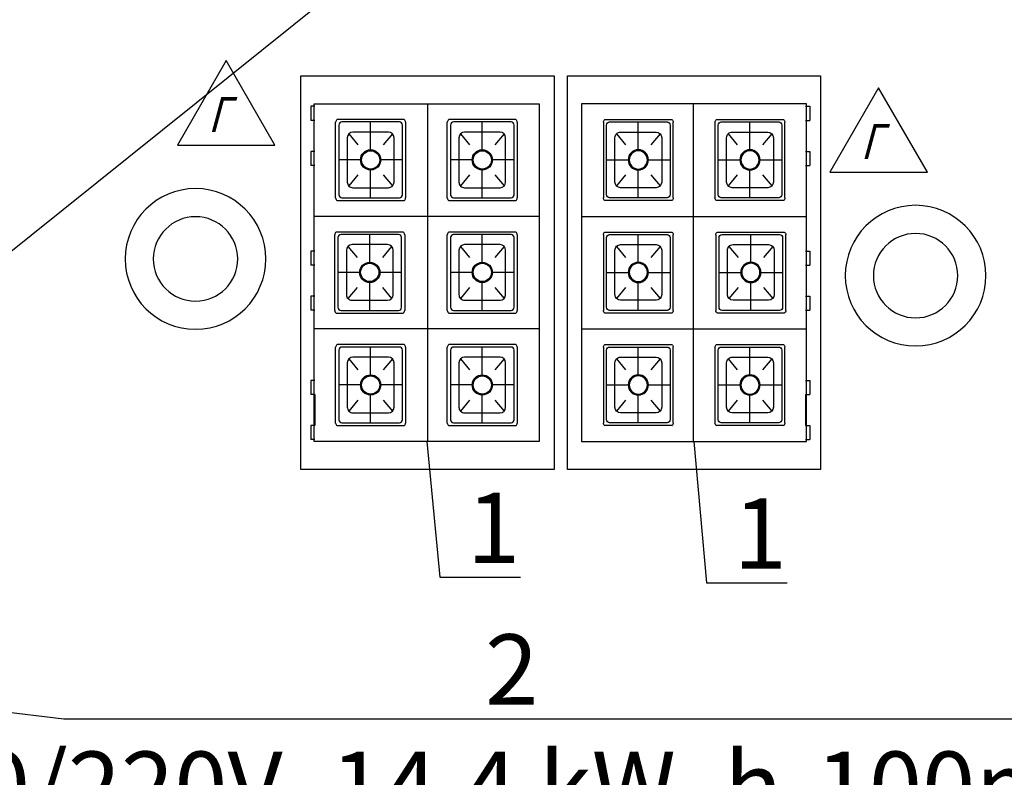
# Model space of a CAD drawing. Units: millimetres. Extents: x 346466 to 754571, y -678752 to -614924.
# Drawn here: x 550035 to 553535, y -634290 to -631597 of the extents above; entities that cross this region are included whole.
import ezdxf
from ezdxf import colors
from ezdxf.entities.mleader import LeaderData, LeaderLine
from ezdxf.math import Vec2, Vec3

# ---------------------------------------------------------------- set-up
doc = ezdxf.new("R2010")
doc.units = ezdxf.units.MM
doc.layers.get('0').update_dxf_attribs({"color": 250})
for name, color, linetype, lineweight in [('5_Размеры', 184, 'Continuous', 13), ('Tech_equipment_001', 3, 'Continuous', 30), ('Tech_positions', 250, 'Continuous', 30), ('Площади_', 20, 'Continuous', 50)]:
    doc.layers.add(name, color=color, linetype=linetype, lineweight=lineweight)
doc.layers.add('Текст', color=7, linetype='Continuous')
doc.styles.add('ISOCPEUR 100', font='isocpeur.ttf', dxfattribs={"oblique": 15, "height": 250})
doc.styles.get("Standard").update_dxf_attribs({"font": 'simplex.shx', "width": 0.7})

# ---------------------------------------------------------------- blocks, each defined once
blk = doc.blocks.new('газплита')
at = {"color": 2, "lineweight": 30}
for p, q in [((-144161.7, 61699.5, 4720.5), (-144161.7, 61461.6, 4720.5)), ((-144153.1, 61682.7, 4720.5), (-144153.1, 61478.5, 4720.5)), ((-144152.2, 61704.9, 4720.5), (-143883.1, 61704.9, 4720.5)), ((-143894.6, 61693.7, 4720.5), (-144142.1, 61693.7, 4720.5)), ((-144018.4, 61693.7, 4720.5), (-144018.4, 61616.6, 4720.5)), ((-143883.6, 61478.5, 4720.5), (-143883.6, 61682.7, 4720.5)), ((-143873.7, 61461.6, 4720.5), (-143873.7, 61699.5, 4720.5)), ((-143761.7, 61699.5, 4720.5), (-143761.7, 61461.6, 4720.5)), ((-143753.1, 61682.7, 4720.5), (-143753.1, 61478.5, 4720.5)), ((-143752.2, 61704.9, 4720.5), (-143483.1, 61704.9, 4720.5)), ((-143494.6, 61693.7, 4720.5), (-143742.1, 61693.7, 4720.5)), ((-143618.4, 61693.7, 4720.5), (-143618.4, 61616.6, 4720.5)), ((-143483.6, 61478.5, 4720.5), (-143483.6, 61682.7, 4720.5)), ((-143473.7, 61461.6, 4720.5), (-143473.7, 61699.5, 4720.5)), ((-143361.7, 61699.5, 4720.5), (-143361.7, 61461.6, 4720.5)), ((-143353.1, 61682.7, 4720.5), (-143353.1, 61478.5, 4720.5)), ((-143352.2, 61704.9, 4720.5), (-143083.1, 61704.9, 4720.5)), ((-143094.6, 61693.7, 4720.5), (-143342.1, 61693.7, 4720.5)), ((-143218.4, 61693.7, 4720.5), (-143218.4, 61616.6, 4720.5)), ((-143083.6, 61478.5, 4720.5), (-143083.6, 61682.7, 4720.5)), ((-143073.7, 61461.6, 4720.5), (-143073.7, 61699.5, 4720.5)), ((-144117.4, 61643.7, 4720.5), (-144117.4, 61517.5, 4720.5)), ((-144111, 61658.3, 4720.5), (-144072, 61625.6, 4720.5)), ((-143939.4, 61663.7, 4720.5), (-144097.4, 61663.7, 4720.5)), ((-143964.8, 61625.6, 4720.5), (-143925.7, 61658.3, 4720.5)), ((-143919.4, 61517.5, 4720.5), (-143919.4, 61643.7, 4720.5)), ((-143717.4, 61643.7, 4720.5), (-143717.4, 61517.5, 4720.5)), ((-143711, 61658.3, 4720.5), (-143672, 61625.6, 4720.5)), ((-143539.4, 61663.7, 4720.5), (-143697.4, 61663.7, 4720.5)), ((-143564.8, 61625.6, 4720.5), (-143525.7, 61658.3, 4720.5)), ((-143519.4, 61517.5, 4720.5), (-143519.4, 61643.7, 4720.5)), ((-143317.4, 61643.7, 4720.5), (-143317.4, 61517.5, 4720.5)), ((-143311, 61658.3, 4720.5), (-143272, 61625.6, 4720.5)), ((-143139.4, 61663.7, 4720.5), (-143297.4, 61663.7, 4720.5)), ((-143164.8, 61625.6, 4720.5), (-143125.7, 61658.3, 4720.5)), ((-143119.4, 61517.5, 4720.5), (-143119.4, 61643.7, 4720.5)), ((-144054.4, 61580.6, 4720.5), (-144153.1, 61580.6, 4720.5)), ((-143883.6, 61580.6, 4720.5), (-143982.4, 61580.6, 4720.5)), ((-143654.4, 61580.6, 4720.5), (-143753.1, 61580.6, 4720.5)), ((-143483.6, 61580.6, 4720.5), (-143582.4, 61580.6, 4720.5)), ((-143254.4, 61580.6, 4720.5), (-143353.1, 61580.6, 4720.5)), ((-143083.6, 61580.6, 4720.5), (-143182.4, 61580.6, 4720.5)), ((-144111, 61502.8, 4720.5), (-144072, 61535.6, 4720.5)), ((-144018.4, 61544.6, 4720.5), (-144018.4, 61467.5, 4720.5)), ((-143964.8, 61535.6, 4720.5), (-143925.7, 61502.8, 4720.5)), ((-143711, 61502.8, 4720.5), (-143672, 61535.6, 4720.5)), ((-143618.4, 61544.6, 4720.5), (-143618.4, 61467.5, 4720.5)), ((-143564.8, 61535.6, 4720.5), (-143525.7, 61502.8, 4720.5)), ((-143311, 61502.8, 4720.5), (-143272, 61535.6, 4720.5)), ((-143218.4, 61544.6, 4720.5), (-143218.4, 61467.5, 4720.5)), ((-143164.8, 61535.6, 4720.5), (-143125.7, 61502.8, 4720.5)), ((-144142.1, 61467.5, 4720.5), (-143894.6, 61467.5, 4720.5)), ((-144097.4, 61497.5, 4720.5), (-143939.4, 61497.5, 4720.5)), ((-143742.1, 61467.5, 4720.5), (-143494.6, 61467.5, 4720.5)), ((-143697.4, 61497.5, 4720.5), (-143539.4, 61497.5, 4720.5)), ((-143342.1, 61467.5, 4720.5), (-143094.6, 61467.5, 4720.5)), ((-143297.4, 61497.5, 4720.5), (-143139.4, 61497.5, 4720.5)), ((-143883.1, 61456.2, 4720.5), (-144152.2, 61456.2, 4720.5)), ((-143483.1, 61456.2, 4720.5), (-143752.2, 61456.2, 4720.5)), ((-143083.1, 61456.2, 4720.5), (-143352.2, 61456.2, 4720.5)), ((-144161.7, 61302.7, 1577.6), (-144161.7, 61064.8, 1577.6)), ((-144152.2, 61308.1, 1577.6), (-143883.1, 61308.1, 1577.6)), ((-143894.6, 61296.8, 1577.6), (-144142.1, 61296.8, 1577.6)), ((-144018.4, 61296.8, 1577.6), (-144018.4, 61219.7, 1577.6)), ((-143873.7, 61064.8, 1577.6), (-143873.7, 61302.7, 1577.6)), ((-143761.7, 61299.5, 4720.5), (-143761.7, 61061.6, 4720.5)), ((-143752.2, 61304.9, 4720.5), (-143483.1, 61304.9, 4720.5)), ((-143494.6, 61293.7, 4720.5), (-143742.1, 61293.7, 4720.5)), ((-143618.4, 61293.7, 4720.5), (-143618.4, 61216.6, 4720.5)), ((-143473.7, 61061.6, 4720.5), (-143473.7, 61299.5, 4720.5)), ((-143361.7, 61302.7, 4720.5), (-143361.7, 61064.8, 4720.5)), ((-143352.2, 61308.1, 4720.5), (-143083.1, 61308.1, 4720.5)), ((-143094.6, 61296.8, 4720.5), (-143342.1, 61296.8, 4720.5)), ((-143218.4, 61296.8, 4720.5), (-143218.4, 61219.7, 4720.5)), ((-143073.7, 61064.8, 4720.5), (-143073.7, 61302.7, 4720.5)), ((-144153.1, 61285.8, 1577.6), (-144153.1, 61081.6, 1577.6)), ((-144111, 61261.5, 1577.6), (-144072, 61228.7, 1577.6)), ((-143939.4, 61266.8, 1577.6), (-144097.4, 61266.8, 1577.6)), ((-143964.8, 61228.7, 1577.6), (-143925.7, 61261.5, 1577.6)), ((-143883.6, 61081.6, 1577.6), (-143883.6, 61285.8, 1577.6)), ((-143753.1, 61282.7, 4720.5), (-143753.1, 61078.5, 4720.5)), ((-143711, 61258.3, 4720.5), (-143672, 61225.6, 4720.5)), ((-143539.4, 61263.7, 4720.5), (-143697.4, 61263.7, 4720.5)), ((-143564.8, 61225.6, 4720.5), (-143525.7, 61258.3, 4720.5)), ((-143483.6, 61078.5, 4720.5), (-143483.6, 61282.7, 4720.5)), ((-143353.1, 61285.8, 4720.5), (-143353.1, 61081.6, 4720.5)), ((-143311, 61261.5, 4720.5), (-143272, 61228.7, 4720.5)), ((-143139.4, 61266.8, 4720.5), (-143297.4, 61266.8, 4720.5)), ((-143164.8, 61228.7, 4720.5), (-143125.7, 61261.5, 4720.5)), ((-143083.6, 61081.6, 4720.5), (-143083.6, 61285.8, 4720.5)), ((-144117.4, 61246.8, 1577.6), (-144117.4, 61120.6, 1577.6)), ((-143919.4, 61120.6, 1577.6), (-143919.4, 61246.8, 1577.6)), ((-143717.4, 61243.7, 4720.5), (-143717.4, 61117.5, 4720.5)), ((-143519.4, 61117.5, 4720.5), (-143519.4, 61243.7, 4720.5)), ((-143317.4, 61246.8, 4720.5), (-143317.4, 61120.6, 4720.5)), ((-143119.4, 61120.6, 4720.5), (-143119.4, 61246.8, 4720.5)), ((-144054.4, 61183.7, 1577.6), (-144153.1, 61183.7, 1577.6)), ((-143883.6, 61183.7, 1577.6), (-143982.4, 61183.7, 1577.6)), ((-143254.4, 61183.7, 4720.5), (-143353.1, 61183.7, 4720.5)), ((-143083.6, 61183.7, 4720.5), (-143182.4, 61183.7, 4720.5)), ((-143654.4, 61180.6, 4720.5), (-143753.1, 61180.6, 4720.5)), ((-143483.6, 61180.6, 4720.5), (-143582.4, 61180.6, 4720.5)), ((-144111, 61106, 1577.6), (-144072, 61138.7, 1577.6)), ((-144018.4, 61147.7, 1577.6), (-144018.4, 61070.6, 1577.6)), ((-143964.8, 61138.7, 1577.6), (-143925.7, 61106, 1577.6)), ((-143711, 61102.8, 4720.5), (-143672, 61135.6, 4720.5)), ((-143618.4, 61144.6, 4720.5), (-143618.4, 61067.5, 4720.5)), ((-143564.8, 61135.6, 4720.5), (-143525.7, 61102.8, 4720.5)), ((-143311, 61106, 4720.5), (-143272, 61138.7, 4720.5)), ((-143218.4, 61147.7, 4720.5), (-143218.4, 61070.6, 4720.5)), ((-143164.8, 61138.7, 4720.5), (-143125.7, 61106, 4720.5)), ((-144097.4, 61100.6, 1577.6), (-143939.4, 61100.6, 1577.6)), ((-143697.4, 61097.5, 4720.5), (-143539.4, 61097.5, 4720.5)), ((-143297.4, 61100.6, 4720.5), (-143139.4, 61100.6, 4720.5)), ((-143883.1, 61059.4, 1577.6), (-144152.2, 61059.4, 1577.6)), ((-144142.1, 61070.6, 1577.6), (-143894.6, 61070.6, 1577.6)), ((-143483.1, 61056.2, 4720.5), (-143752.2, 61056.2, 4720.5)), ((-143742.1, 61067.5, 4720.5), (-143494.6, 61067.5, 4720.5)), ((-143083.1, 61059.4, 4720.5), (-143352.2, 61059.4, 4720.5)), ((-143342.1, 61070.6, 4720.5), (-143094.6, 61070.6, 4720.5))]:
    blk.add_line(p, q, dxfattribs=at)
at = {"color": 2, "linetype": 'ByBlock', "lineweight": 30}
for p, q in [((-144208.8, 60985.9), (-144208.8, 60970.9)), ((-144158.8, 60985.9), (-144158.8, 60970.9)), ((-144048.8, 60985.9), (-144048.8, 60970.9)), ((-143998.8, 60985.9), (-143998.8, 60970.9)), ((-143694.2, 60985.9), (-143694.2, 60970.9)), ((-143644.2, 60985.9), (-143644.2, 60970.9)), ((-143534.2, 60985.9), (-143534.2, 60970.9)), ((-143484.2, 60985.9), (-143484.2, 60970.9)), ((-143234.4, 60985.9), (-143234.4, 60970.9)), ((-143184.4, 60985.9), (-143184.4, 60970.9)), ((-143184.4, 60985.9), (-143074.4, 60985.9)), ((-143074.4, 60985.9), (-143074.4, 60970.9)), ((-143024.4, 60985.9), (-143024.4, 60970.9)), ((-144208.8, 60970.9), (-144158.8, 60970.9)), ((-144048.8, 60970.9), (-143998.8, 60970.9)), ((-143694.2, 60970.9), (-143644.2, 60970.9)), ((-143534.2, 60970.9), (-143484.2, 60970.9)), ((-143234.4, 60970.9), (-143184.4, 60970.9)), ((-143074.4, 60970.9), (-143024.4, 60970.9))]:
    blk.add_line(p, q, dxfattribs=at)
at = {"color": 2, "lineweight": 30, "elevation": 3142.9}
blk.add_lwpolyline([(-144217.6, 61782.9), (-143017.6, 61782.9), (-143017.6, 60982.9), (-144217.6, 60982.9)], close=True, dxfattribs=at)
at = {"color": 2, "lineweight": 30}
for centre, radius in [((-144018.4, 61580.6, 4720.5), 36), ((-144018.4, 61580.6, 4720.5), 32.4), ((-143618.4, 61580.6, 4720.5), 36), ((-143618.4, 61580.6, 4720.5), 32.4), ((-143218.4, 61580.6, 4720.5), 36), ((-143218.4, 61580.6, 4720.5), 32.4), ((-144018.4, 61183.7, 1577.6), 36), ((-143218.4, 61183.7, 4720.5), 36), ((-144018.4, 61183.7, 1577.6), 32.4), ((-143618.4, 61180.6, 4720.5), 36), ((-143618.4, 61180.6, 4720.5), 32.4), ((-143218.4, 61183.7, 4720.5), 32.4)]:
    blk.add_circle(centre, radius, dxfattribs=at)
for centre, radius, start, end in [((-144152.2, 61693.9, 4720.5), 11, 90, 149.3676), ((-144142.1, 61682.7, 4720.5), 11, 90, 180), ((-143894.6, 61682.7, 4720.5), 11, 360, 90), ((-143883.1, 61693.9, 4720.5), 11, 30.6324, 90), ((-143752.2, 61693.9, 4720.5), 11, 90, 149.3676), ((-143742.1, 61682.7, 4720.5), 11, 90, 180), ((-143494.6, 61682.7, 4720.5), 11, 360, 90), ((-143483.1, 61693.9, 4720.5), 11, 30.6324, 90), ((-143352.2, 61693.9, 4720.5), 11, 90, 149.3676), ((-143342.1, 61682.7, 4720.5), 11, 90, 180), ((-143094.6, 61682.7, 4720.5), 11, 360, 90), ((-143083.1, 61693.9, 4720.5), 11, 30.6324, 90), ((-144097.4, 61643.7, 4720.5), 20, 90, 180), ((-143939.4, 61643.7, 4720.5), 20, 0.0001, 89.9999), ((-143697.4, 61643.7, 4720.5), 20, 90, 180), ((-143539.4, 61643.7, 4720.5), 20, 0.0001, 89.9999), ((-143297.4, 61643.7, 4720.5), 20, 90, 180), ((-143139.4, 61643.7, 4720.5), 20, 0.0001, 89.9999), ((-144097.4, 61517.5, 4720.5), 20, 180, 270), ((-143939.4, 61517.5, 4720.5), 20, 270, 0), ((-143697.4, 61517.5, 4720.5), 20, 180, 270), ((-143539.4, 61517.5, 4720.5), 20, 270, 0), ((-143297.4, 61517.5, 4720.5), 20, 180, 270), ((-143139.4, 61517.5, 4720.5), 20, 270, 0), ((-144142.1, 61478.5, 4720.5), 11, 180.0001, 270.0001), ((-143894.6, 61478.5, 4720.5), 11, 269.9999, 359.9999), ((-143742.1, 61478.5, 4720.5), 11, 180.0001, 270.0001), ((-143494.6, 61478.5, 4720.5), 11, 269.9999, 359.9999), ((-143342.1, 61478.5, 4720.5), 11, 180.0001, 270.0001), ((-143094.6, 61478.5, 4720.5), 11, 269.9999, 359.9999), ((-144152.2, 61467.2, 4720.5), 11, 210.6324, 270), ((-143883.1, 61467.2, 4720.5), 11, 270, 329.3676), ((-143752.2, 61467.2, 4720.5), 11, 210.6324, 270), ((-143483.1, 61467.2, 4720.5), 11, 270, 329.3676), ((-143352.2, 61467.2, 4720.5), 11, 210.6324, 270), ((-143083.1, 61467.2, 4720.5), 11, 270, 329.3676), ((-144152.2, 61297.1, 1577.6), 11, 90, 149.3676), ((-144142.1, 61285.8, 1577.6), 11, 90, 180), ((-143894.6, 61285.8, 1577.6), 11, 360, 90), ((-143883.1, 61297.1, 1577.6), 11, 30.6324, 90), ((-143752.2, 61293.9, 4720.5), 11, 90, 149.3676), ((-143742.1, 61282.7, 4720.5), 11, 90, 180), ((-143494.6, 61282.7, 4720.5), 11, 360, 90), ((-143483.1, 61293.9, 4720.5), 11, 30.6324, 90), ((-143352.2, 61297.1, 4720.5), 11, 90, 149.3676), ((-143342.1, 61285.8, 4720.5), 11, 90, 180), ((-143094.6, 61285.8, 4720.5), 11, 360, 90), ((-143083.1, 61297.1, 4720.5), 11, 30.6324, 90), ((-144097.4, 61246.8, 1577.6), 20, 90, 180), ((-143939.4, 61246.8, 1577.6), 20, 0.0001, 89.9999), ((-143697.4, 61243.7, 4720.5), 20, 90, 180), ((-143539.4, 61243.7, 4720.5), 20, 0.0001, 89.9999), ((-143297.4, 61246.8, 4720.5), 20, 90, 180), ((-143139.4, 61246.8, 4720.5), 20, 0.0001, 89.9999), ((-144097.4, 61120.6, 1577.6), 20, 180, 270), ((-143939.4, 61120.6, 1577.6), 20, 270, 0), ((-143697.4, 61117.5, 4720.5), 20, 180, 270), ((-143539.4, 61117.5, 4720.5), 20, 270, 0), ((-143297.4, 61120.6, 4720.5), 20, 180, 270), ((-143139.4, 61120.6, 4720.5), 20, 270, 0), ((-144142.1, 61081.6, 1577.6), 11, 180.0001, 270.0001), ((-143894.6, 61081.6, 1577.6), 11, 269.9999, 359.9999), ((-143742.1, 61078.5, 4720.5), 11, 180.0001, 270.0001), ((-143494.6, 61078.5, 4720.5), 11, 269.9999, 359.9999), ((-143342.1, 61081.6, 4720.5), 11, 180.0001, 270.0001), ((-143094.6, 61081.6, 4720.5), 11, 269.9999, 359.9999), ((-144152.2, 61070.4, 1577.6), 11, 210.6324, 270), ((-143883.1, 61070.4, 1577.6), 11, 270, 329.3676), ((-143752.2, 61067.2, 4720.5), 11, 210.6324, 270), ((-143483.1, 61067.2, 4720.5), 11, 270, 329.3676), ((-143352.2, 61070.4, 4720.5), 11, 210.6324, 270), ((-143083.1, 61070.4, 4720.5), 11, 270, 329.3676)]:
    blk.add_arc(centre, radius, start, end, dxfattribs=at)
at = {"layer": '5_Размеры', "color": 2, "lineweight": 30, "ltscale": 0.5, "elevation": 3142.9}
for points in [[(-143817.6, 61782.9), (-143817.6, 60982.9)], [(-143417.6, 61782.9), (-143417.6, 60985.9)]]:
    blk.add_lwpolyline(points, dxfattribs=at)
at = {"layer": '5_Размеры', "color": 2, "lineweight": 30, "ltscale": 0.5}
blk.add_lwpolyline([(-144217.6, 61386.1), (-143017.6, 61386.1)], dxfattribs=at)
blk = doc.blocks.new('_None')
blk = doc.blocks.new('Metan')
at = {"layer": 'Площади_', "color": 2, "linetype": 'ByBlock', "lineweight": 30}
blk.add_lwpolyline([(240740.6, -171045.7), (240567.4, -171345.7), (240913.8, -171345.7)], close=True, dxfattribs=at)
at = {"layer": 'Текст', "ltscale": 100, "insert": (240676.2, -171236.9), "char_height": 125, "width": 194.796, "attachment_point": 4}
blk.add_mtext('{\\fISOCPEUR|b0|i0|c204|p34;\\Q15;\\W0.8;Г}', dxfattribs=at)
blk = doc.blocks.new('ВОТСОС')
at = {"color": 6, "lineweight": 30}
for radius in [2.5, 1.5]:
    blk.add_circle((0, 0), radius, dxfattribs=at)

msp = doc.modelspace()

# ---------------------------------------------------------------- linework, layer by layer
at = {"layer": 'Tech_equipment_001', "color": 6}
msp.add_lwpolyline([(551034.5, -631796.1), (551934.5, -631796.1), (551934.5, -633196.1), (551034.5, -633196.1)], close=True, dxfattribs=at)
at = {"layer": 'Tech_equipment_001', "color": 6, "elevation": 3142.9}
msp.add_lwpolyline([(551981.4, -631796.1), (552881.4, -631796.1), (552881.4, -633196.1), (551981.4, -633196.1)], close=True, dxfattribs=at)

# ---------------------------------------------------------------- block references
at = {"layer": '5_Размеры', "rotation": 269.9999999999999}
msp.add_blockref('газплита', (490098.4, -776113.6), dxfattribs=at)
at = {"layer": '5_Размеры', "xscale": -1, "rotation": 90.00000000000007}
msp.add_blockref('газплита', (613814.3, -776113.6), dxfattribs=at)
at = {"layer": 'Tech_equipment_001', "color": 6, "linetype": 'Continuous', "lineweight": 30, "xscale": -100, "yscale": 100, "zscale": 100, "rotation": 270}
for p in [(550659.6, -632447.3), (553219.3, -632506.7)]:
    msp.add_blockref('ВОТСОС', p, dxfattribs=at)
at = {"layer": 'Площади_', "color": 3, "linetype": 'ByBlock'}
for p in [(310027.7, -460696.7), (312347.4, -460793.2)]:
    msp.add_blockref('Metan', p, dxfattribs=at)

# ---------------------------------------------------------------- leaders
at = {"layer": 'Tech_positions', "lineweight": 9}
ml = msp.add_multileader_mtext('Standard', dxfattribs=at)
ml.set_content('{\\W0.8;Холодная вода\\PDN-20 mm.\\P h-1000mm }', color=256, style='ISOCPEUR 100')
ml.set_leader_properties()
ml.set_arrow_properties(name='NONE')
ml.build(insert=Vec2(0, 0))
ml.multileader.update_dxf_attribs({"text_left_attachment_type": 6, "text_right_attachment_type": 6, "dogleg_length": 0.5, "arrow_head_size": 150, "scale": 100})
ctx = ml.context
ctx.base_point, ctx.scale, ctx.char_height, ctx.arrow_head_size, ctx.landing_gap_size, ctx.plane_origin = Vec3(547633, -627313.3), 100, 250, 150, 50, Vec3(547375.5, -625816.7)
ctx.left_attachment, ctx.right_attachment, ctx.text_align_type = 6, 6, 1
notes = []
notes.append((ctx, [(1, (1, 1, 0), (547587.2, -627313.3), (1, 0), 45.7, [(0, [(546985.1, -633520.9)], 0, [])])]))
ctx.mtext.insert, ctx.mtext.width, ctx.mtext.alignment, ctx.mtext.flow_direction = Vec3(548636.5, -627013.3), 3332.723, 2, 5
ml = msp.add_multileader_mtext('Standard', dxfattribs=at)
ml.set_content('{\\W0.8;Холодная вода\\PDN-15 mm.\\P h-1500mm }', color=256, style='ISOCPEUR 100')
ml.set_leader_properties()
ml.set_arrow_properties(name='NONE')
ml.build(insert=Vec2(0, 0))
ml.multileader.update_dxf_attribs({"text_left_attachment_type": 6, "text_right_attachment_type": 6, "dogleg_length": 0.5, "arrow_head_size": 150, "scale": 100})
ctx = ml.context
ctx.base_point, ctx.scale, ctx.char_height, ctx.arrow_head_size, ctx.landing_gap_size, ctx.plane_origin = Vec3(553330.5, -627485.3), 100, 250, 150, 50, Vec3(555787.6, -623457.9)
ctx.left_attachment, ctx.right_attachment, ctx.text_align_type = 6, 6, 1
notes.append((ctx, [(1, (1, 1, 0), (553284.8, -627485.3), (1, 0), 45.7, [(0, [(547845.1, -633011.5)], 0, [])])]))
ctx.mtext.insert, ctx.mtext.width, ctx.mtext.alignment, ctx.mtext.flow_direction = Vec3(554334, -627185.3), 3332.723, 2, 5
ml = msp.add_multileader_mtext('Standard', dxfattribs=at)
ml.set_content('{\\W0.8;Холодная вода\\PDN-15 mm.\\P h-100mm }', color=256, style='ISOCPEUR 100')
ml.set_leader_properties()
ml.set_arrow_properties(name='NONE')
ml.build(insert=Vec2(0, 0))
ml.multileader.update_dxf_attribs({"text_left_attachment_type": 6, "text_right_attachment_type": 6, "dogleg_length": 0.5, "arrow_head_size": 150, "scale": 100})
ctx = ml.context
ctx.base_point, ctx.scale, ctx.char_height, ctx.arrow_head_size, ctx.landing_gap_size, ctx.plane_origin = Vec3(549601.9, -627839.1), 100, 250, 150, 50, Vec3(553216.3, -623334)
ctx.left_attachment, ctx.right_attachment, ctx.text_align_type = 6, 6, 1
notes.append((ctx, [(1, (1, 1, 0), (549556.2, -627839.1), (1, 0), 45.7, [(0, [(547820.7, -631789.4)], 0, [])])]))
ctx.mtext.insert, ctx.mtext.width, ctx.mtext.alignment, ctx.mtext.flow_direction = Vec3(550605.4, -627539.1), 3332.723, 2, 5
ml = msp.add_multileader_mtext('Standard', dxfattribs=at)
ml.set_content('21\\P380V, 15,9 kW. h-900mm ', color=256, style='ISOCPEUR 100')
ml.set_leader_properties()
ml.set_arrow_properties(name='NONE')
ml.build(insert=Vec2(0, 0))
ml.multileader.update_dxf_attribs({"text_left_attachment_type": 6, "text_right_attachment_type": 6, "dogleg_length": 0.5, "arrow_head_size": 150, "scale": 100})
ctx = ml.context
ctx.base_point, ctx.scale, ctx.char_height, ctx.arrow_head_size, ctx.landing_gap_size, ctx.plane_origin = Vec3(541802.3, -629073.1, 0), 100, 250, 150, 50, Vec3(543385.5, -637500.3, 0)
ctx.left_attachment, ctx.right_attachment, ctx.text_align_type = 6, 6, 1
notes.append((ctx, [(0, (1, 1, 0), (544190, -629073.1, 0), (-1, 0), 45.7, [(0, [(546907, -633368.6, 0)], 0, [])])]))
ctx.mtext.insert, ctx.mtext.width, ctx.mtext.alignment, ctx.mtext.flow_direction = Vec3(542973.3, -628773.1, 0), 3332.723, 2, 5
ml = msp.add_multileader_mtext('Standard', dxfattribs=at)
ml.set_content('{\\W0.8;Холодная вода\\PDN-15 mm.\\P h-100mm }', color=256, style='ISOCPEUR 100')
ml.set_leader_properties()
ml.set_arrow_properties(name='NONE')
ml.build(insert=Vec2(0, 0))
ml.multileader.update_dxf_attribs({"text_left_attachment_type": 6, "text_right_attachment_type": 6, "dogleg_length": 0.5, "arrow_head_size": 150, "scale": 100})
ctx = ml.context
ctx.base_point, ctx.scale, ctx.char_height, ctx.arrow_head_size, ctx.landing_gap_size, ctx.plane_origin = Vec3(554164.6, -629119.1), 100, 250, 150, 50, Vec3(556086.1, -624665.3)
ctx.left_attachment, ctx.right_attachment, ctx.text_align_type = 6, 6, 1
notes.append((ctx, [(1, (1, 1, 0), (554118.8, -629119.1), (1, 0), 45.7, [(0, [(547845.1, -634151.5)], 0, [])])]))
ctx.mtext.insert, ctx.mtext.width, ctx.mtext.alignment, ctx.mtext.flow_direction = Vec3(555168.1, -628819.1), 3332.723, 2, 5
ml = msp.add_multileader_mtext('Standard', dxfattribs=at)
ml.set_content('2\\P380/220V, 14,4 kW. h-100mm ', color=256, style='ISOCPEUR 100')
ml.set_leader_properties()
ml.set_arrow_properties(name='NONE')
ml.build(insert=Vec2(0, 0))
ml.multileader.update_dxf_attribs({"text_left_attachment_type": 6, "text_right_attachment_type": 6, "dogleg_length": 0.5, "arrow_head_size": 150, "scale": 100})
ctx = ml.context
ctx.base_point, ctx.scale, ctx.char_height, ctx.arrow_head_size, ctx.landing_gap_size, ctx.plane_origin = Vec3(550600, -630920.4), 100, 250, 150, 50, Vec3(551599.3, -631609.3)
ctx.left_attachment, ctx.right_attachment, ctx.text_align_type = 6, 6, 1
notes.append((ctx, [(1, (1, 1, 0), (550554.3, -630920.4), (1, 0), 45.7, [(0, [(547789.9, -632565.3)], 0, [])])]))
ctx.mtext.insert, ctx.mtext.width, ctx.mtext.alignment, ctx.mtext.flow_direction = Vec3(552146, -630620.4), 3332.723, 2, 5
ml = msp.add_multileader_mtext('Standard', dxfattribs=at)
ml.set_content('{\\W0.8;Холодная вода\\PDN-15 mm.\\P h-400mm }', color=256, style='ISOCPEUR 100')
ml.set_leader_properties()
ml.set_arrow_properties(name='NONE')
ml.build(insert=Vec2(0, 0))
ml.multileader.update_dxf_attribs({"text_left_attachment_type": 6, "text_right_attachment_type": 6, "dogleg_length": 0.5, "arrow_head_size": 150, "scale": 100})
ctx = ml.context
ctx.base_point, ctx.scale, ctx.char_height, ctx.arrow_head_size, ctx.landing_gap_size, ctx.plane_origin = Vec3(559158.4, -631418.7), 100, 250, 150, 50, Vec3(561080, -626964.9)
ctx.left_attachment, ctx.right_attachment, ctx.text_align_type = 6, 6, 1
notes.append((ctx, [(0, (1, 1, 0), (561211.2, -631418.7), (-1, 0), 45.7, [(0, [(560781.3, -633546.9)], 0, [])])]))
ctx.mtext.insert, ctx.mtext.width, ctx.mtext.alignment, ctx.mtext.flow_direction = Vec3(560161.9, -631118.7), 3332.723, 2, 5
ml = msp.add_multileader_mtext('Standard', dxfattribs=at)
ml.set_content('{\\W0.8;Холодная вода\\PDN-15 mm.\\P h-400mm }', color=256, style='ISOCPEUR 100')
ml.set_leader_properties()
ml.set_arrow_properties(name='NONE')
ml.build(insert=Vec2(0, 0))
ml.multileader.update_dxf_attribs({"text_left_attachment_type": 6, "text_right_attachment_type": 6, "dogleg_length": 0.5, "arrow_head_size": 150, "scale": 100})
ctx = ml.context
ctx.base_point, ctx.scale, ctx.char_height, ctx.arrow_head_size, ctx.landing_gap_size, ctx.plane_origin = Vec3(553635.3, -631548), 100, 250, 150, 50, Vec3(555556.9, -627094.2)
ctx.left_attachment, ctx.right_attachment, ctx.text_align_type = 6, 6, 1
notes.append((ctx, [(0, (1, 1, 0), (555688, -631548), (-1, 0), 45.7, [(0, [(554806.3, -633597.4)], 0, [])])]))
ctx.mtext.insert, ctx.mtext.width, ctx.mtext.alignment, ctx.mtext.flow_direction = Vec3(554638.8, -631248), 3332.723, 2, 5
ml = msp.add_multileader_mtext('Standard', dxfattribs=at)
ml.set_content('{\\W0.8;Холодная вода\\PDN-15 mm.\\P h-400mm }', color=256, style='ISOCPEUR 100')
ml.set_leader_properties()
ml.set_arrow_properties(name='NONE')
ml.build(insert=Vec2(0, 0))
ml.multileader.update_dxf_attribs({"text_left_attachment_type": 6, "text_right_attachment_type": 6, "dogleg_length": 0.5, "arrow_head_size": 150, "scale": 100})
ctx = ml.context
ctx.base_point, ctx.scale, ctx.char_height, ctx.arrow_head_size, ctx.landing_gap_size, ctx.plane_origin = Vec3(556156.6, -631937.9), 100, 250, 150, 50, Vec3(558078.2, -627484)
ctx.left_attachment, ctx.right_attachment, ctx.text_align_type = 6, 6, 1
notes.append((ctx, [(0, (1, 1, 0), (558209.3, -631937.9), (-1, 0), 45.7, [(0, [(557822.9, -633652.9)], 0, [])])]))
ctx.mtext.insert, ctx.mtext.width, ctx.mtext.alignment, ctx.mtext.flow_direction = Vec3(557160.1, -631637.9), 3332.723, 2, 5
ml = msp.add_multileader_mtext('Standard', dxfattribs=at)
ml.set_content('{\\W0.8;Холодная вода\\PDN-15 mm.\\P h-400mm }', color=256, style='ISOCPEUR 100')
ml.set_leader_properties()
ml.set_arrow_properties(name='NONE')
ml.build(insert=Vec2(0, 0))
ml.multileader.update_dxf_attribs({"text_left_attachment_type": 6, "text_right_attachment_type": 6, "dogleg_length": 0.5, "arrow_head_size": 150, "scale": 100})
ctx = ml.context
ctx.base_point, ctx.scale, ctx.char_height, ctx.arrow_head_size, ctx.landing_gap_size, ctx.plane_origin = Vec3(562164.5, -631962.6), 100, 250, 150, 50, Vec3(564086.1, -627508.8)
ctx.left_attachment, ctx.right_attachment, ctx.text_align_type = 6, 6, 1
notes.append((ctx, [(0, (1, 1, 0), (564217.2, -631962.6), (-1, 0), 45.7, [(0, [(563814.5, -633592)], 0, [])])]))
ctx.mtext.insert, ctx.mtext.width, ctx.mtext.alignment, ctx.mtext.flow_direction = Vec3(563168, -631662.6), 3332.723, 2, 5
ml = msp.add_multileader_mtext('Standard', dxfattribs=at)
ml.set_content('{\\W0.8;Холодная вода\\PDN-15 mm.\\P h-400mm }', color=256, style='ISOCPEUR 100')
ml.set_leader_properties()
ml.set_arrow_properties(name='NONE')
ml.build(insert=Vec2(0, 0))
ml.multileader.update_dxf_attribs({"text_left_attachment_type": 6, "text_right_attachment_type": 6, "dogleg_length": 0.5, "arrow_head_size": 150, "scale": 100})
ctx = ml.context
ctx.base_point, ctx.scale, ctx.char_height, ctx.arrow_head_size, ctx.landing_gap_size, ctx.plane_origin = Vec3(565166.8, -631962.6), 100, 250, 150, 50, Vec3(567088.4, -627508.8)
ctx.left_attachment, ctx.right_attachment, ctx.text_align_type = 6, 6, 1
notes.append((ctx, [(0, (1, 1, 0), (567219.5, -631962.6), (-1, 0), 45.7, [(0, [(566816.8, -633592)], 0, [])])]))
ctx.mtext.insert, ctx.mtext.width, ctx.mtext.alignment, ctx.mtext.flow_direction = Vec3(566170.3, -631662.6), 3332.723, 2, 5
ml = msp.add_multileader_mtext('Standard', dxfattribs=at)
ml.set_content('{\\W0.8;Холодная вода\\PDN-15 mm.\\P h-400mm }', color=256, style='ISOCPEUR 100')
ml.set_leader_properties()
ml.set_arrow_properties(name='NONE')
ml.build(insert=Vec2(0, 0))
ml.multileader.update_dxf_attribs({"text_left_attachment_type": 6, "text_right_attachment_type": 6, "dogleg_length": 0.5, "arrow_head_size": 150, "scale": 100})
ctx = ml.context
ctx.base_point, ctx.scale, ctx.char_height, ctx.arrow_head_size, ctx.landing_gap_size, ctx.plane_origin = Vec3(568169.1, -631962.6), 100, 250, 150, 50, Vec3(570090.7, -627508.8)
ctx.left_attachment, ctx.right_attachment, ctx.text_align_type = 6, 6, 1
notes.append((ctx, [(0, (1, 1, 0), (570221.8, -631962.6), (-1, 0), 45.7, [(0, [(569819.1, -633592)], 0, [])])]))
ctx.mtext.insert, ctx.mtext.width, ctx.mtext.alignment, ctx.mtext.flow_direction = Vec3(569172.6, -631662.6), 3332.723, 2, 5
ml = msp.add_multileader_mtext('Standard', dxfattribs=at)
ml.set_content('11\\P220V, 0,5 kW. h-900mm ', color=256, style='ISOCPEUR 100')
ml.set_leader_properties()
ml.set_arrow_properties(name='NONE')
ml.build(insert=Vec2(0, 0))
ml.multileader.update_dxf_attribs({"text_left_attachment_type": 6, "text_right_attachment_type": 6, "dogleg_length": 0.5, "arrow_head_size": 150, "scale": 100})
ctx = ml.context
ctx.base_point, ctx.scale, ctx.char_height, ctx.arrow_head_size, ctx.landing_gap_size, ctx.plane_origin = Vec3(532155.6, -632240), 100, 250, 150, 50, Vec3(531598.3, -632642)
ctx.left_attachment, ctx.right_attachment, ctx.text_align_type = 6, 6, 1
notes.append((ctx, [(1, (1, 1, 0), (532109.9, -632240), (1, 0), 45.7, [(0, [(530920.6, -635037)], 0, [])])]))
ctx.mtext.insert, ctx.mtext.width, ctx.mtext.alignment, ctx.mtext.flow_direction = Vec3(533264.1, -631940), 3332.723, 2, 5
ml = msp.add_multileader_mtext('Standard', dxfattribs=at)
ml.set_content('1', color=256, style='ISOCPEUR 100')
ml.set_leader_properties()
ml.set_arrow_properties(name='NONE')
ml.build(insert=Vec2(0, 0))
ml.multileader.update_dxf_attribs({"text_left_attachment_type": 6, "text_right_attachment_type": 6, "dogleg_length": 0.5, "arrow_head_size": 150, "scale": 100})
ctx = ml.context
ctx.base_point, ctx.scale, ctx.char_height, ctx.arrow_head_size, ctx.landing_gap_size, ctx.plane_origin = Vec3(551574.1, -633578.4, 3142.9), 100, 250, 150, 50, Vec3(551228.3, -633707.1, 3142.9)
ctx.left_attachment, ctx.right_attachment = 6, 6
notes.append((ctx, [(1, (1, 1, 0), (551528.4, -633578.4, 3142.9), (1, 0), 45.7, [(0, [(551481.4, -633096.1, 3142.9)], 0, [])])]))
ctx.mtext.insert, ctx.mtext.flow_direction = Vec3(551624.1, -633278.4, 3142.9), 5
ml = msp.add_multileader_mtext('Standard', dxfattribs=at)
ml.set_content('1', color=256, style='ISOCPEUR 100')
ml.set_leader_properties()
ml.set_arrow_properties(name='NONE')
ml.build(insert=Vec2(0, 0))
ml.multileader.update_dxf_attribs({"text_left_attachment_type": 6, "text_right_attachment_type": 6, "dogleg_length": 0.5, "arrow_head_size": 150, "scale": 100})
ctx = ml.context
ctx.base_point, ctx.scale, ctx.char_height, ctx.arrow_head_size, ctx.landing_gap_size, ctx.plane_origin = Vec3(552522.2, -633598.4), 100, 250, 150, 50, Vec3(552172, -633707.1)
ctx.left_attachment, ctx.right_attachment = 6, 6
notes.append((ctx, [(1, (1, 1, 0), (552476.4, -633598.4), (1, 0), 45.7, [(0, [(552431.4, -633096.1)], 0, [])])]))
ctx.mtext.insert, ctx.mtext.flow_direction = Vec3(552572.2, -633298.4), 5
ml = msp.add_multileader_mtext('Standard', dxfattribs=at)
ml.set_content('2\\P380/220V, 14,4 kW. h-100mm ', color=256, style='ISOCPEUR 100')
ml.set_leader_properties()
ml.set_arrow_properties(name='NONE')
ml.build(insert=Vec2(0, 0))
ml.multileader.update_dxf_attribs({"text_left_attachment_type": 6, "text_right_attachment_type": 6, "dogleg_length": 0.5, "arrow_head_size": 150, "scale": 100})
ctx = ml.context
ctx.base_point, ctx.scale, ctx.char_height, ctx.arrow_head_size, ctx.landing_gap_size, ctx.plane_origin = Vec3(550237.6, -634081.6), 100, 250, 150, 50, Vec3(551236.9, -634770.5)
ctx.left_attachment, ctx.right_attachment, ctx.text_align_type = 6, 6, 1
notes.append((ctx, [(1, (1, 1, 0), (550191.9, -634081.6), (1, 0), 45.7, [(0, [(547829.4, -633800.7)], 0, [])])]))
ctx.mtext.insert, ctx.mtext.width, ctx.mtext.alignment, ctx.mtext.flow_direction = Vec3(551783.6, -633781.6), 3332.723, 2, 5
ml = msp.add_multileader_mtext('Standard', dxfattribs=at)
ml.set_content('11\\P220V, 0,5 kW. h-900mm ', color=256, style='ISOCPEUR 100')
ml.set_leader_properties()
ml.set_arrow_properties(name='NONE')
ml.build(insert=Vec2(0, 0))
ml.multileader.update_dxf_attribs({"text_left_attachment_type": 6, "text_right_attachment_type": 6, "dogleg_length": 0.5, "arrow_head_size": 150, "scale": 100})
ctx = ml.context
ctx.base_point, ctx.scale, ctx.char_height, ctx.arrow_head_size, ctx.landing_gap_size, ctx.plane_origin = Vec3(532481, -634320.8), 100, 250, 150, 50, Vec3(531923.7, -634722.8)
ctx.left_attachment, ctx.right_attachment, ctx.text_align_type = 6, 6, 1
notes.append((ctx, [(1, (1, 1, 0), (532435.3, -634320.8), (1, 0), 45.7, [(0, [(530964.8, -636842.8)], 0, [])])]))
ctx.mtext.insert, ctx.mtext.width, ctx.mtext.alignment, ctx.mtext.flow_direction = Vec3(533589.5, -634020.8), 3332.723, 2, 5
for ctx, leaders in notes:
    for number, flags, end, landing, length, lines in leaders:
        leader = LeaderData()
        leader.index, (leader.has_last_leader_line, leader.has_dogleg_vector, leader.attachment_direction) = number, flags
        leader.last_leader_point, leader.dogleg_vector, leader.dogleg_length = Vec3(end), Vec3(landing), length
        for number, points, colour, breaks in lines:
            line = LeaderLine()
            line.index, line.vertices, line.color, line.breaks = number, Vec3.list(points), colors.encode_raw_color(colour), breaks
            leader.lines.append(line)
        ctx.leaders.append(leader)

doc.saveas('drawing.dxf')
